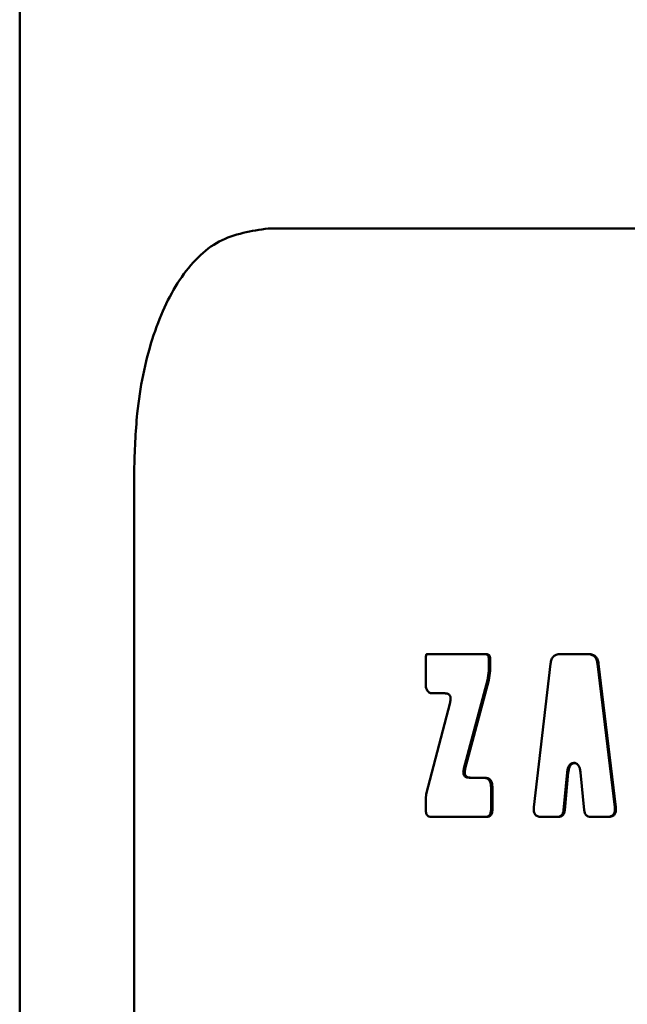
# Paper-space layout 'Лист1' of a CAD drawing. Units: millimetres. Extents: x -4216 to 7224, y -6216 to 5807.
# Drawn here: x 4956 to 4981, y 4923 to 4963 of the extents above; entities that cross this region are included whole.
import ezdxf

# ---------------------------------------------------------------- set-up
doc = ezdxf.new("R2010")
doc.units = ezdxf.units.MM

psp = doc.layouts.new('Лист1')

# ---------------------------------------------------------------- linework, layer by layer
at = {"color": 7, "linetype": 'Continuous', "lineweight": 50}
for p, q in [((4956.173, 5680.999), (4956.173, 3880.999)), ((4966.434, 4954.562), (5035.3, 4954.562)), ((4960.898, 4776.739), (4960.898, 4944.562)), ((4973.007, 4936.981), (4972.968, 4936.981)), ((4974.959, 4936.981), (4973.007, 4936.981)), ((4975.371, 4936.981), (4974.959, 4936.981)), ((4975.428, 4936.981), (4975.371, 4936.981)), ((4979.043, 4936.981), (4978.476, 4936.981)), ((4979.614, 4936.981), (4979.043, 4936.981)), ((4979.661, 4936.981), (4979.614, 4936.981)), ((4972.929, 4936.58), (4972.929, 4935.748)), ((4975.531, 4936.289), (4975.531, 4936.787)), ((4975.588, 4936.787), (4975.531, 4936.787)), ((4975.588, 4936.289), (4975.588, 4936.787)), ((4978.081, 4936.583), (4977.394, 4930.654)), ((4980.732, 4930.654), (4980.018, 4936.583)), ((4980.064, 4936.583), (4980.018, 4936.583)), ((4980.776, 4930.654), (4980.064, 4936.583)), ((4975.482, 4935.91), (4975.531, 4936.289)), ((4975.588, 4936.289), (4975.531, 4936.289)), ((4975.538, 4935.91), (4975.588, 4936.289)), ((4974.506, 4932.258), (4975.482, 4935.91)), ((4974.564, 4932.258), (4975.538, 4935.91)), ((4975.538, 4935.91), (4975.482, 4935.91)), ((4973.712, 4935.361), (4973.235, 4935.361)), ((4973.934, 4934.979), (4972.953, 4931.202)), ((4979.043, 4932.486), (4979.039, 4932.486)), ((4979.087, 4932.486), (4979.039, 4932.486)), ((4979.047, 4932.486), (4979.043, 4932.486)), ((4979.091, 4932.486), (4979.087, 4932.486)), ((4979.096, 4932.486), (4979.091, 4932.486)), ((4974.564, 4932.258), (4974.506, 4932.258)), ((4978.62, 4930.538), (4978.766, 4932.087)), ((4978.669, 4930.538), (4978.815, 4932.087)), ((4978.815, 4932.087), (4978.766, 4932.087)), ((4979.321, 4932.087), (4979.468, 4930.538)), ((4975.304, 4931.876), (4974.732, 4931.876)), ((4975.361, 4931.876), (4975.304, 4931.876)), ((4972.953, 4931.202), (4972.929, 4931.013)), ((4975.625, 4931.119), (4975.625, 4931.498)), ((4975.681, 4931.498), (4975.625, 4931.498)), ((4975.681, 4931.119), (4975.681, 4931.498)), ((4972.929, 4931.013), (4972.929, 4930.547)), ((4975.625, 4930.547), (4975.625, 4931.119)), ((4975.681, 4931.119), (4975.625, 4931.119)), ((4975.681, 4930.547), (4975.681, 4931.119)), ((4975.681, 4930.547), (4975.625, 4930.547)), ((4978.669, 4930.538), (4978.62, 4930.538)), ((4980.776, 4930.654), (4980.732, 4930.654)), ((4973.613, 4930.256), (4973.158, 4930.256)), ((4975.384, 4930.256), (4973.613, 4930.256)), ((4975.441, 4930.256), (4975.384, 4930.256)), ((4978.347, 4930.256), (4977.692, 4930.256)), ((4978.397, 4930.256), (4978.347, 4930.256)), ((4980.42, 4930.256), (4979.745, 4930.256)), ((4980.465, 4930.256), (4980.42, 4930.256))]:
    psp.add_line(p, q, dxfattribs=at)
for points, knots in [([(4966.434, 4954.562), (4965.734, 4954.458), (4964.334, 4954.248), (4962.696, 4952.571), (4961.561, 4950.082), (4960.984, 4947.261), (4960.923, 4945.356), (4960.898, 4944.562)], [0, 0, 0, 0, 0.213168, 0.426488, 0.637061, 0.848774, 1, 1, 1, 1]), ([(4972.968, 4936.981), (4972.967, 4936.981), (4972.963, 4936.98), (4972.958, 4936.974), (4972.933, 4936.916), (4972.934, 4936.777), (4972.931, 4936.649), (4972.929, 4936.58)], [0, 0, 0, 0, 0.015806, 0.031081, 0.062106, 0.490321, 1, 1, 1, 1]), ([(4975.531, 4936.787), (4975.53, 4936.816), (4975.528, 4936.858), (4975.51, 4936.906), (4975.492, 4936.934), (4975.469, 4936.955), (4975.429, 4936.977), (4975.395, 4936.98), (4975.371, 4936.981)], [0, 0, 0, 0, 0.274008, 0.390399, 0.499597, 0.60883, 0.725347, 1, 1, 1, 1]), ([(4975.588, 4936.787), (4975.586, 4936.816), (4975.584, 4936.858), (4975.566, 4936.906), (4975.549, 4936.934), (4975.525, 4936.955), (4975.486, 4936.977), (4975.452, 4936.98), (4975.428, 4936.981)], [0, 0, 0, 0, 0.274583, 0.391074, 0.500254, 0.609411, 0.725797, 1, 1, 1, 1]), ([(4978.476, 4936.981), (4978.423, 4936.978), (4978.347, 4936.972), (4978.257, 4936.928), (4978.201, 4936.884), (4978.156, 4936.827), (4978.106, 4936.729), (4978.092, 4936.643), (4978.081, 4936.583)], [0, 0, 0, 0, 0.269519, 0.387729, 0.500377, 0.612942, 0.730986, 1, 1, 1, 1]), ([(4980.018, 4936.583), (4980.007, 4936.643), (4979.992, 4936.729), (4979.941, 4936.827), (4979.895, 4936.884), (4979.838, 4936.928), (4979.746, 4936.972), (4979.668, 4936.978), (4979.614, 4936.981)], [0, 0, 0, 0, 0.268971, 0.387025, 0.49962, 0.612239, 0.730438, 1, 1, 1, 1]), ([(4980.064, 4936.583), (4980.053, 4936.643), (4980.038, 4936.73), (4979.987, 4936.827), (4979.941, 4936.884), (4979.884, 4936.928), (4979.792, 4936.972), (4979.715, 4936.978), (4979.661, 4936.981)], [0, 0, 0, 0, 0.269681, 0.387949, 0.500685, 0.613099, 0.73106, 1, 1, 1, 1]), ([(4972.929, 4935.748), (4972.932, 4935.691), (4972.936, 4935.608), (4972.97, 4935.512), (4973.004, 4935.456), (4973.048, 4935.412), (4973.124, 4935.369), (4973.189, 4935.364), (4973.235, 4935.361)], [0, 0, 0, 0, 0.273465, 0.389953, 0.499575, 0.609292, 0.72596, 1, 1, 1, 1]), ([(4973.712, 4935.361), (4973.758, 4935.358), (4973.822, 4935.354), (4973.894, 4935.311), (4973.931, 4935.268), (4973.953, 4935.211), (4973.963, 4935.112), (4973.946, 4935.035), (4973.934, 4934.979)], [0, 0, 0, 0, 0.2874909, 0.3996891, 0.5004397, 0.6011282, 0.7130874, 1, 1, 1, 1]), ([(4978.766, 4932.087), (4978.773, 4932.138), (4978.785, 4932.231), (4978.823, 4932.342), (4978.87, 4932.413), (4978.919, 4932.455), (4978.976, 4932.481), (4979.017, 4932.484), (4979.039, 4932.486)], [0, 0, 0, 0, 0.276373, 0.499968, 0.628727, 0.749054, 0.869871, 1, 1, 1, 1]), ([(4978.815, 4932.087), (4978.822, 4932.138), (4978.834, 4932.231), (4978.872, 4932.342), (4978.919, 4932.413), (4978.967, 4932.455), (4979.025, 4932.481), (4979.066, 4932.484), (4979.087, 4932.486)], [0, 0, 0, 0, 0.276643, 0.500325, 0.629105, 0.749375, 0.870061, 1, 1, 1, 1]), ([(4979.047, 4932.486), (4979.069, 4932.484), (4979.11, 4932.481), (4979.167, 4932.455), (4979.216, 4932.413), (4979.263, 4932.342), (4979.302, 4932.231), (4979.314, 4932.138), (4979.321, 4932.087)], [0, 0, 0, 0, 0.130135, 0.250949, 0.37127, 0.500025, 0.723518, 1, 1, 1, 1]), ([(4974.732, 4931.876), (4974.685, 4931.879), (4974.62, 4931.883), (4974.547, 4931.926), (4974.509, 4931.97), (4974.487, 4932.026), (4974.476, 4932.126), (4974.494, 4932.203), (4974.506, 4932.258)], [0, 0, 0, 0, 0.287432, 0.399642, 0.500436, 0.601144, 0.713123, 1, 1, 1, 1]), ([(4974.79, 4931.876), (4974.743, 4931.879), (4974.678, 4931.883), (4974.605, 4931.926), (4974.568, 4931.969), (4974.546, 4932.026), (4974.535, 4932.126), (4974.552, 4932.203), (4974.564, 4932.258)], [0, 0, 0, 0, 0.286918, 0.398954, 0.499617, 0.600478, 0.712645, 1, 1, 1, 1]), ([(4975.625, 4931.498), (4975.622, 4931.555), (4975.618, 4931.636), (4975.581, 4931.731), (4975.545, 4931.786), (4975.498, 4931.827), (4975.419, 4931.868), (4975.351, 4931.873), (4975.304, 4931.876)], [0, 0, 0, 0, 0.272719, 0.38921, 0.499472, 0.608602, 0.725278, 1, 1, 1, 1]), ([(4975.681, 4931.498), (4975.678, 4931.555), (4975.674, 4931.636), (4975.637, 4931.731), (4975.601, 4931.786), (4975.554, 4931.827), (4975.475, 4931.868), (4975.408, 4931.873), (4975.361, 4931.876)], [0, 0, 0, 0, 0.273575, 0.390012, 0.499829, 0.608958, 0.725568, 1, 1, 1, 1]), ([(4972.929, 4930.547), (4972.931, 4930.503), (4972.934, 4930.442), (4972.96, 4930.369), (4972.985, 4930.327), (4973.018, 4930.295), (4973.075, 4930.262), (4973.124, 4930.259), (4973.158, 4930.256)], [0, 0, 0, 0, 0.2736295, 0.3900832, 0.4995822, 0.6090744, 0.7256818, 1, 1, 1, 1]), ([(4975.384, 4930.256), (4975.42, 4930.259), (4975.471, 4930.262), (4975.531, 4930.295), (4975.566, 4930.327), (4975.593, 4930.369), (4975.62, 4930.441), (4975.623, 4930.503), (4975.625, 4930.547)], [0, 0, 0, 0, 0.27424, 0.390865, 0.500406, 0.609857, 0.726292, 1, 1, 1, 1]), ([(4975.441, 4930.256), (4975.476, 4930.259), (4975.528, 4930.262), (4975.588, 4930.295), (4975.622, 4930.328), (4975.649, 4930.37), (4975.676, 4930.442), (4975.679, 4930.503), (4975.681, 4930.547)], [0, 0, 0, 0, 0.274902, 0.391757, 0.501567, 0.610685, 0.726869, 1, 1, 1, 1]), ([(4977.394, 4930.654), (4977.39, 4930.595), (4977.384, 4930.512), (4977.411, 4930.412), (4977.443, 4930.353), (4977.488, 4930.309), (4977.57, 4930.264), (4977.641, 4930.259), (4977.692, 4930.256)], [0, 0, 0, 0, 0.278516, 0.39327, 0.499564, 0.605886, 0.720803, 1, 1, 1, 1]), ([(4978.347, 4930.256), (4978.384, 4930.259), (4978.438, 4930.263), (4978.501, 4930.294), (4978.54, 4930.325), (4978.571, 4930.365), (4978.605, 4930.435), (4978.614, 4930.495), (4978.62, 4930.538)], [0, 0, 0, 0, 0.270642, 0.388503, 0.500384, 0.612194, 0.729881, 1, 1, 1, 1]), ([(4978.397, 4930.256), (4978.434, 4930.259), (4978.488, 4930.263), (4978.551, 4930.294), (4978.59, 4930.325), (4978.621, 4930.366), (4978.654, 4930.435), (4978.663, 4930.495), (4978.669, 4930.538)], [0, 0, 0, 0, 0.271223, 0.389288, 0.501395, 0.612892, 0.730343, 1, 1, 1, 1]), ([(4979.468, 4930.538), (4979.475, 4930.495), (4979.484, 4930.435), (4979.518, 4930.365), (4979.55, 4930.325), (4979.589, 4930.294), (4979.653, 4930.263), (4979.708, 4930.259), (4979.745, 4930.256)], [0, 0, 0, 0, 0.270045, 0.387749, 0.499608, 0.61144, 0.729283, 1, 1, 1, 1]), ([(4980.42, 4930.256), (4980.473, 4930.259), (4980.547, 4930.264), (4980.633, 4930.309), (4980.68, 4930.353), (4980.713, 4930.412), (4980.742, 4930.512), (4980.736, 4930.595), (4980.732, 4930.654)], [0, 0, 0, 0, 0.27918, 0.394106, 0.500429, 0.606668, 0.721385, 1, 1, 1, 1]), ([(4980.465, 4930.256), (4980.518, 4930.259), (4980.592, 4930.264), (4980.678, 4930.309), (4980.725, 4930.354), (4980.758, 4930.412), (4980.786, 4930.513), (4980.78, 4930.595), (4980.776, 4930.654)], [0, 0, 0, 0, 0.279332, 0.394299, 0.500711, 0.606845, 0.721519, 1, 1, 1, 1])]:
    psp.add_open_spline(points, degree=3, knots=knots, dxfattribs=at)

doc.saveas('drawing.dxf')
